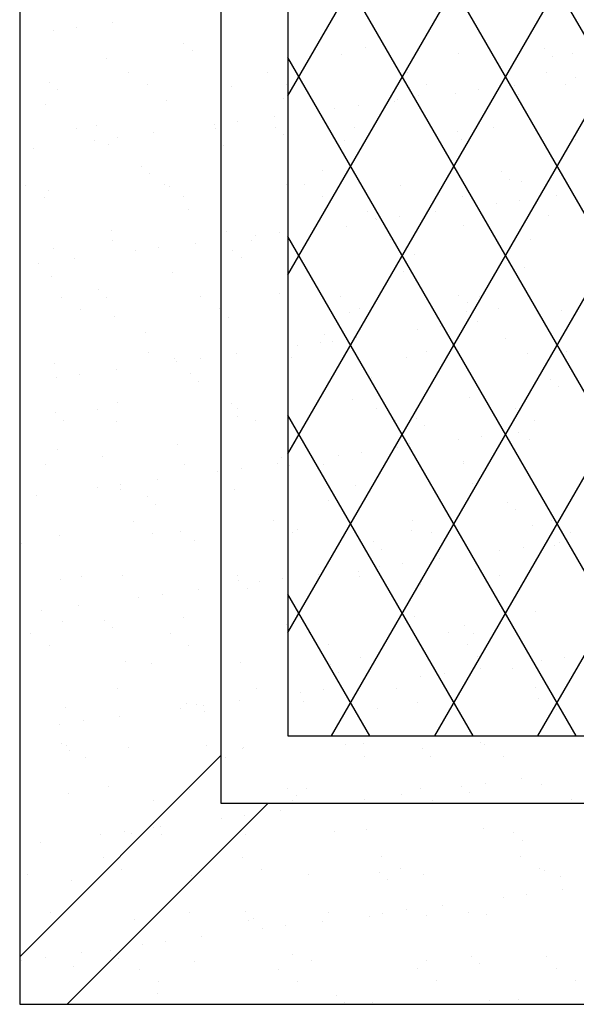
# Model space of a CAD drawing. Extents: x 16 to 252, y 17 to 314.
# Drawn here: x 72 to 97, y 194 to 238 of the extents above; entities that cross this region are included whole.
import ezdxf

# ---------------------------------------------------------------- set-up
doc = ezdxf.new("R2010")
doc.units = 0
doc.header["$MEASUREMENT"] = 0
doc.layers.add('CASTING', color=7, linetype='Continuous')

msp = doc.modelspace()

# ---------------------------------------------------------------- linework, layer by layer
at = {"layer": 'CASTING', "color": 7, "linetype": 'Continuous'}
for p, q in [((84.451, 210.64), (137.207, 302.015)), ((84.451, 218.64), (132.588, 302.015)), ((84.451, 226.64), (127.969, 302.015)), ((84.451, 234.64), (123.35, 302.015)), ((86.4, 206.015), (141.825, 302.015)), ((91.018, 206.015), (146.444, 302.015)), ((95.637, 206.015), (151.063, 302.015)), ((115.828, 206.015), (84.451, 260.36)), ((111.209, 206.015), (84.451, 252.36)), ((106.59, 206.015), (84.451, 244.36)), ((76.613, 237.932), (76.613, 237.932)), ((73.946, 237.58), (73.946, 237.58)), ((74.987, 237.717), (74.987, 237.717)), ((79.799, 237), (79.799, 237)), ((80.167, 236.662), (80.167, 236.662)), ((86.834, 236.494), (86.834, 236.494)), ((87.919, 236.823), (87.919, 236.823)), ((92.069, 236.56), (92.069, 236.56)), ((95.922, 236.755), (95.922, 236.755)), ((97.185, 236.536), (97.185, 236.536)), ((76.316, 236.324), (76.316, 236.324)), ((81.432, 236.299), (81.432, 236.299)), ((101.971, 206.015), (84.451, 236.36)), ((96.291, 236.417), (96.291, 236.417)), ((77.33, 235.669), (77.33, 235.669)), ((83.558, 235.68), (83.558, 235.68)), ((89.787, 235.691), (89.787, 235.691)), ((96.015, 235.703), (96.015, 235.703)), ((73.786, 235.245), (73.786, 235.245)), ((96.858, 235.165), (96.858, 235.165)), ((97.324, 235.48), (97.324, 235.48)), ((74.155, 234.907), (74.155, 234.907)), ((78.173, 235.131), (78.173, 235.131)), ((81.907, 235.068), (81.907, 235.068)), ((84.402, 235.143), (84.402, 235.143)), ((89.91, 234.999), (89.91, 234.999)), ((90.63, 235.154), (90.63, 235.154)), ((91.941, 234.771), (91.941, 234.771)), ((92.982, 234.908), (92.982, 234.908)), ((94.608, 235.122), (94.608, 235.122)), ((79.02, 234.448), (79.02, 234.448)), ((84.255, 234.515), (84.255, 234.515)), ((89.224, 234.414), (89.224, 234.414)), ((89.371, 234.491), (89.371, 234.491)), ((90.279, 234.661), (90.279, 234.661)), ((94.773, 234.685), (94.773, 234.685)), ((73.618, 234.254), (73.618, 234.254)), ((86.557, 234.062), (86.557, 234.062)), ((87.598, 234.199), (87.598, 234.199)), ((82.215, 233.491), (82.215, 233.491)), ((83.841, 233.705), (83.841, 233.705)), ((74.981, 233.186), (74.981, 233.186)), ((75.895, 233.313), (75.895, 233.313)), ((78.457, 232.996), (78.457, 232.996)), ((81.174, 233.354), (81.174, 233.354)), ((81.21, 233.197), (81.21, 233.197)), ((83.898, 233.244), (83.898, 233.244)), ((87.438, 233.208), (87.438, 233.208)), ((92.019, 233.067), (92.019, 233.067)), ((93.666, 233.22), (93.666, 233.22)), ((75.79, 232.645), (75.79, 232.645)), ((76.831, 232.782), (76.831, 232.782)), ((84.267, 232.906), (84.267, 232.906)), ((86.96, 232.64), (86.96, 232.64)), ((92.195, 232.707), (92.195, 232.707)), ((97.311, 232.682), (97.311, 232.682)), ((73.074, 232.287), (73.074, 232.287)), ((76.442, 232.47), (76.442, 232.47)), ((81.558, 232.445), (81.558, 232.445)), ((77.886, 231.489), (77.886, 231.489)), ((86.006, 231.312), (86.006, 231.312)), ((94.009, 231.243), (94.009, 231.243)), ((78.254, 231.151), (78.254, 231.151)), ((94.378, 230.905), (94.378, 230.905)), ((94.899, 230.832), (94.899, 230.832)), ((72.717, 230.649), (72.717, 230.649)), ((73.744, 230.4), (73.744, 230.4)), ((78.945, 230.66), (78.945, 230.66)), ((79.146, 230.595), (79.146, 230.595)), ((84.381, 230.662), (84.381, 230.662)), ((85.174, 230.672), (85.174, 230.672)), ((89.497, 230.637), (89.497, 230.637)), ((91.402, 230.683), (91.402, 230.683)), ((73.56, 230.112), (73.56, 230.112)), ((79.789, 230.123), (79.789, 230.123)), ((86.017, 230.134), (86.017, 230.134)), ((92.245, 230.146), (92.245, 230.146)), ((94.826, 229.973), (94.826, 229.973)), ((96.452, 230.187), (96.452, 230.187)), ((79.994, 229.556), (79.994, 229.556)), ((87.997, 229.488), (87.997, 229.488)), ((91.068, 229.478), (91.068, 229.478)), ((93.785, 229.836), (93.785, 229.836)), ((88.366, 229.15), (88.366, 229.15)), ((88.401, 229.127), (88.401, 229.127)), ((89.442, 229.264), (89.442, 229.264)), ((96.118, 229.311), (96.118, 229.311)), ((76.568, 228.616), (76.568, 228.616)), ((81.684, 228.592), (81.684, 228.592)), ((84.059, 228.555), (84.059, 228.555)), ((85.685, 228.769), (85.685, 228.769)), ((87.086, 228.786), (87.086, 228.786)), ((92.321, 228.853), (92.321, 228.853)), ((76.597, 228.177), (76.597, 228.177)), ((82.825, 228.189), (82.825, 228.189)), ((83.018, 228.418), (83.018, 228.418)), ((97.352, 206.015), (84.451, 228.36)), ((89.053, 228.2), (89.053, 228.2)), ((95.281, 228.211), (95.281, 228.211)), ((73.982, 227.801), (73.982, 227.801)), ((77.634, 227.709), (77.634, 227.709)), ((78.675, 227.846), (78.675, 227.846)), ((80.301, 228.06), (80.301, 228.06)), ((81.985, 227.732), (81.985, 227.732)), ((74.918, 227.352), (74.918, 227.352)), ((82.354, 227.394), (82.354, 227.394)), ((90.106, 227.555), (90.106, 227.555)), ((73.292, 227.138), (73.292, 227.138)), ((84.507, 226.808), (84.507, 226.808)), ((95.025, 226.978), (95.025, 226.978)), ((73.87, 226.546), (73.87, 226.546)), ((79.272, 226.741), (79.272, 226.741)), ((89.623, 226.783), (89.623, 226.783)), ((75.973, 225.977), (75.973, 225.977)), ((74.332, 225.641), (74.332, 225.641)), ((76.341, 225.639), (76.341, 225.639)), ((80.561, 225.652), (80.561, 225.652)), ((84.094, 225.8), (84.094, 225.8)), ((86.789, 225.663), (86.789, 225.663)), ((92.096, 225.731), (92.096, 225.731)), ((93.017, 225.675), (93.017, 225.675)), ((75.176, 225.104), (75.176, 225.104)), ((81.404, 225.115), (81.404, 225.115)), ((87.632, 225.126), (87.632, 225.126)), ((92.465, 225.394), (92.465, 225.394)), ((93.86, 225.137), (93.86, 225.137)), ((96.67, 225.037), (96.67, 225.037)), ((76.694, 224.763), (76.694, 224.763)), ((81.81, 224.738), (81.81, 224.738)), ((87.212, 224.933), (87.212, 224.933)), ((92.447, 224.999), (92.447, 224.999)), ((95.629, 224.9), (95.629, 224.9)), ((90.245, 224.191), (90.245, 224.191)), ((91.286, 224.328), (91.286, 224.328)), ((92.912, 224.542), (92.912, 224.542)), ((78.081, 224.045), (78.081, 224.045)), ((86.084, 223.976), (86.084, 223.976)), ((87.529, 223.834), (87.529, 223.834)), ((94.205, 223.799), (94.205, 223.799)), ((84.862, 223.483), (84.862, 223.483)), ((85.903, 223.62), (85.903, 223.62)), ((86.453, 223.638), (86.453, 223.638)), ((78.212, 223.169), (78.212, 223.169)), ((79.398, 222.887), (79.398, 222.887)), ((80.519, 222.911), (80.519, 222.911)), ((82.145, 223.125), (82.145, 223.125)), ((84.44, 223.181), (84.44, 223.181)), ((84.633, 222.954), (84.633, 222.954)), ((89.749, 222.93), (89.749, 222.93)), ((90.668, 223.192), (90.668, 223.192)), ((95.151, 223.124), (95.151, 223.124)), ((96.897, 223.203), (96.897, 223.203)), ((73.996, 222.693), (73.996, 222.693)), ((76.762, 222.416), (76.762, 222.416)), ((79.478, 222.774), (79.478, 222.774)), ((74.095, 222.065), (74.095, 222.065)), ((75.136, 222.202), (75.136, 222.202)), ((80.072, 222.221), (80.072, 222.221)), ((88.193, 222.044), (88.193, 222.044)), ((96.196, 221.975), (96.196, 221.975)), ((80.441, 221.883), (80.441, 221.883)), ((96.564, 221.637), (96.564, 221.637)), ((87.338, 221.079), (87.338, 221.079)), ((92.573, 221.146), (92.573, 221.146)), ((75.948, 220.633), (75.948, 220.633)), ((76.82, 220.909), (76.82, 220.909)), ((81.936, 220.884), (81.936, 220.884)), ((82.176, 220.644), (82.176, 220.644)), ((88.404, 220.655), (88.404, 220.655)), ((94.632, 220.667), (94.632, 220.667)), ((74.06, 220.465), (74.06, 220.465)), ((82.181, 220.288), (82.181, 220.288)), ((92.734, 206.015), (84.451, 220.36)), ((90.183, 220.22), (90.183, 220.22)), ((74.428, 220.128), (74.428, 220.128)), ((76.791, 220.095), (76.791, 220.095)), ((83.019, 220.107), (83.019, 220.107)), ((89.247, 220.118), (89.247, 220.118)), ((90.552, 219.882), (90.552, 219.882)), ((95.476, 220.129), (95.476, 220.129)), ((93.13, 219.393), (93.13, 219.393)), ((94.756, 219.607), (94.756, 219.607)), ((79.524, 219.034), (79.524, 219.034)), ((84.759, 219.101), (84.759, 219.101)), ((89.373, 218.898), (89.373, 218.898)), ((89.875, 219.076), (89.875, 219.076)), ((92.089, 219.256), (92.089, 219.256)), ((95.277, 219.271), (95.277, 219.271)), ((74.122, 218.839), (74.122, 218.839)), ((76.168, 218.533), (76.168, 218.533)), ((84.171, 218.464), (84.171, 218.464)), ((86.706, 218.547), (86.706, 218.547)), ((87.747, 218.684), (87.747, 218.684)), ((73.599, 218.15), (73.599, 218.15)), ((79.827, 218.161), (79.827, 218.161)), ((83.989, 218.189), (83.989, 218.189)), ((84.54, 218.127), (84.54, 218.127)), ((86.055, 218.172), (86.055, 218.172)), ((92.284, 218.184), (92.284, 218.184)), ((92.292, 218.288), (92.292, 218.288)), ((81.322, 217.838), (81.322, 217.838)), ((82.363, 217.975), (82.363, 217.975)), ((75.939, 217.13), (75.939, 217.13)), ((76.98, 217.267), (76.98, 217.267)), ((78.606, 217.481), (78.606, 217.481)), ((87.464, 217.225), (87.464, 217.225)), ((92.699, 217.292), (92.699, 217.292)), ((73.222, 216.772), (73.222, 216.772)), ((76.946, 217.055), (76.946, 217.055)), ((78.159, 216.709), (78.159, 216.709)), ((82.062, 217.031), (82.062, 217.031)), ((78.528, 216.371), (78.528, 216.371)), ((86.28, 216.532), (86.28, 216.532)), ((94.283, 216.463), (94.283, 216.463)), ((94.651, 216.126), (94.651, 216.126)), ((77.563, 215.624), (77.563, 215.624)), ((83.791, 215.636), (83.791, 215.636)), ((90.019, 215.647), (90.019, 215.647)), ((95.403, 215.417), (95.403, 215.417)), ((96.248, 215.658), (96.248, 215.658)), ((74.248, 214.986), (74.248, 214.986)), ((78.406, 215.087), (78.406, 215.087)), ((79.65, 215.18), (79.65, 215.18)), ((84.634, 215.098), (84.634, 215.098)), ((84.885, 215.247), (84.885, 215.247)), ((90.001, 215.222), (90.001, 215.222)), ((90.863, 215.11), (90.863, 215.11)), ((97.091, 215.121), (97.091, 215.121)), ((72.515, 214.616), (72.515, 214.616)), ((80.268, 214.777), (80.268, 214.777)), ((88.27, 214.708), (88.27, 214.708)), ((94.974, 214.457), (94.974, 214.457)), ((96.391, 214.531), (96.391, 214.531)), ((96.6, 214.671), (96.6, 214.671)), ((88.639, 214.37), (88.639, 214.37)), ((93.933, 214.32), (93.933, 214.32)), ((88.55, 213.612), (88.55, 213.612)), ((89.591, 213.749), (89.591, 213.749)), ((91.217, 213.963), (91.217, 213.963)), ((75.214, 213.142), (75.214, 213.142)), ((77.072, 213.202), (77.072, 213.202)), ((81.442, 213.153), (81.442, 213.153)), ((82.188, 213.177), (82.188, 213.177)), ((85.833, 213.254), (85.833, 213.254)), ((87.59, 213.372), (87.59, 213.372)), ((87.671, 213.164), (87.671, 213.164)), ((92.825, 213.439), (92.825, 213.439)), ((93.899, 213.175), (93.899, 213.175)), ((74.255, 213.021), (74.255, 213.021)), ((82.258, 212.953), (82.258, 212.953)), ((83.166, 212.903), (83.166, 212.903)), ((84.207, 213.04), (84.207, 213.04)), ((90.379, 212.776), (90.379, 212.776)), ((78.824, 212.331), (78.824, 212.331)), ((80.45, 212.545), (80.45, 212.545)), ((82.627, 212.615), (82.627, 212.615)), ((88.115, 206.015), (84.451, 212.36)), ((75.066, 211.836), (75.066, 211.836)), ((77.783, 212.194), (77.783, 212.194)), ((73.44, 211.622), (73.44, 211.622)), ((85.011, 211.393), (85.011, 211.393)), ((95.529, 211.563), (95.529, 211.563)), ((74.374, 211.132), (74.374, 211.132)), ((76.246, 211.197), (76.246, 211.197)), ((79.776, 211.326), (79.776, 211.326)), ((84.367, 211.021), (84.367, 211.021)), ((90.127, 211.369), (90.127, 211.369)), ((92.37, 210.952), (92.37, 210.952)), ((72.95, 210.605), (72.95, 210.605)), ((76.615, 210.86), (76.615, 210.86)), ((79.178, 210.616), (79.178, 210.616)), ((85.406, 210.628), (85.406, 210.628)), ((91.635, 210.639), (91.635, 210.639)), ((92.738, 210.614), (92.738, 210.614)), ((73.793, 210.068), (73.793, 210.068)), ((80.021, 210.079), (80.021, 210.079)), ((86.25, 210.09), (86.25, 210.09)), ((92.478, 210.102), (92.478, 210.102)), ((77.198, 209.348), (77.198, 209.348)), ((78.355, 209.265), (78.355, 209.265)), ((82.314, 209.323), (82.314, 209.323)), ((86.357, 209.196), (86.357, 209.196)), ((87.716, 209.518), (87.716, 209.518)), ((92.951, 209.585), (92.951, 209.585)), ((95.777, 209.385), (95.777, 209.385)), ((96.818, 209.522), (96.818, 209.522)), ((86.726, 208.859), (86.726, 208.859)), ((91.435, 208.813), (91.435, 208.813)), ((93.061, 209.027), (93.061, 209.027)), ((94.478, 209.02), (94.478, 209.02)), ((87.677, 208.318), (87.677, 208.318)), ((90.394, 208.676), (90.394, 208.676)), ((76.829, 208.133), (76.829, 208.133)), ((83.058, 208.145), (83.058, 208.145)), ((85.01, 207.967), (85.01, 207.967)), ((86.051, 208.104), (86.051, 208.104)), ((89.286, 208.156), (89.286, 208.156)), ((95.514, 208.167), (95.514, 208.167)), ((79.902, 207.473), (79.902, 207.473)), ((80.345, 207.441), (80.345, 207.441)), ((82.294, 207.61), (82.294, 207.61)), ((85.137, 207.54), (85.137, 207.54)), ((90.253, 207.515), (90.253, 207.515)), ((95.655, 207.71), (95.655, 207.71)), ((74.5, 207.278), (74.5, 207.278)), ((79.627, 207.258), (79.627, 207.258)), ((80.668, 207.396), (80.668, 207.396)), ((80.714, 207.103), (80.714, 207.103)), ((88.466, 207.264), (88.466, 207.264)), ((96.469, 207.196), (96.469, 207.196)), ((74.243, 206.55), (74.243, 206.55)), ((75.284, 206.687), (75.284, 206.687)), ((76.91, 206.901), (76.91, 206.901)), ((96.838, 206.858), (96.838, 206.858)), ((74.333, 205.686), (74.333, 205.686)), ((87.842, 205.664), (87.842, 205.664)), ((93.077, 205.731), (93.077, 205.731)), ((74.565, 205.597), (74.565, 205.597)), ((74.702, 205.348), (74.702, 205.348)), ((77.324, 205.494), (77.324, 205.494)), ((80.793, 205.608), (80.793, 205.608)), ((82.44, 205.47), (82.44, 205.47)), ((82.454, 205.509), (82.454, 205.509)), ((87.022, 205.619), (87.022, 205.619)), ((90.457, 205.44), (90.457, 205.44)), ((93.25, 205.631), (93.25, 205.631)), ((72.451, 196.136), (81.451, 205.136)), ((75.408, 205.059), (75.408, 205.059)), ((81.637, 205.071), (81.637, 205.071)), ((87.865, 205.082), (87.865, 205.082)), ((90.825, 205.102), (90.825, 205.102)), ((94.093, 205.093), (94.093, 205.093)), ((94.905, 204.092), (94.905, 204.092)), ((76.442, 203.754), (76.442, 203.754)), ((80.028, 203.619), (80.028, 203.619)), ((84.444, 203.685), (84.444, 203.685)), ((85.263, 203.686), (85.263, 203.686)), ((90.379, 203.661), (90.379, 203.661)), ((92.238, 203.74), (92.238, 203.74)), ((92.565, 203.508), (92.565, 203.508)), ((93.279, 203.878), (93.279, 203.878)), ((95.781, 203.856), (95.781, 203.856)), ((74.573, 194.015), (83.573, 203.015)), ((74.626, 203.425), (74.626, 203.425)), ((78.445, 203.125), (78.445, 203.125)), ((84.673, 203.136), (84.673, 203.136)), ((84.813, 203.347), (84.813, 203.347)), ((86.854, 203.032), (86.854, 203.032)), ((87.895, 203.169), (87.895, 203.169)), ((89.521, 203.383), (89.521, 203.383)), ((90.901, 203.148), (90.901, 203.148)), ((97.129, 203.159), (97.129, 203.159)), ((84.138, 202.674), (84.138, 202.674)), ((81.471, 202.323), (81.471, 202.323)), ((82.512, 202.46), (82.512, 202.46)), ((77.128, 201.751), (77.128, 201.751)), ((78.432, 201.929), (78.432, 201.929)), ((78.754, 201.965), (78.754, 201.965)), ((86.553, 201.753), (86.553, 201.753)), ((87.968, 201.811), (87.968, 201.811)), ((93.203, 201.878), (93.203, 201.878)), ((73.37, 201.257), (73.37, 201.257)), ((76.087, 201.614), (76.087, 201.614)), ((77.45, 201.641), (77.45, 201.641)), ((78.801, 201.592), (78.801, 201.592)), ((82.566, 201.616), (82.566, 201.616)), ((94.556, 201.684), (94.556, 201.684)), ((94.925, 201.346), (94.925, 201.346)), ((76.18, 200.588), (76.18, 200.588)), ((82.409, 200.6), (82.409, 200.6)), ((88.637, 200.611), (88.637, 200.611)), ((94.865, 200.622), (94.865, 200.622)), ((77.024, 200.051), (77.024, 200.051)), ((80.541, 199.997), (80.541, 199.997)), ((83.252, 200.063), (83.252, 200.063)), ((88.544, 199.929), (88.544, 199.929)), ((89.48, 200.074), (89.48, 200.074)), ((95.708, 200.085), (95.708, 200.085)), ((95.907, 200.002), (95.907, 200.002)), ((72.789, 199.836), (72.789, 199.836)), ((74.752, 199.571), (74.752, 199.571)), ((80.154, 199.766), (80.154, 199.766)), ((85.389, 199.832), (85.389, 199.832)), ((88.912, 199.591), (88.912, 199.591)), ((90.505, 199.808), (90.505, 199.808)), ((96.665, 199.752), (96.665, 199.752)), ((96.749, 199.156), (96.749, 199.156)), ((94.082, 198.805), (94.082, 198.805)), ((95.123, 198.942), (95.123, 198.942)), ((74.529, 198.242), (74.529, 198.242)), ((82.531, 198.173), (82.531, 198.173)), ((89.739, 198.233), (89.739, 198.233)), ((91.365, 198.447), (91.365, 198.447)), ((73.832, 198.106), (73.832, 198.106)), ((77.576, 197.787), (77.576, 197.787)), ((80.06, 198.117), (80.06, 198.117)), ((82.692, 197.763), (82.692, 197.763)), ((82.9, 197.835), (82.9, 197.835)), ((85.982, 197.739), (85.982, 197.739)), ((86.288, 198.128), (86.288, 198.128)), ((88.094, 197.957), (88.094, 197.957)), ((88.698, 198.096), (88.698, 198.096)), ((90.652, 197.996), (90.652, 197.996)), ((92.516, 198.14), (92.516, 198.14)), ((93.329, 198.024), (93.329, 198.024)), ((83.315, 197.387), (83.315, 197.387)), ((84.356, 197.524), (84.356, 197.524)), ((80.598, 197.03), (80.598, 197.03)), ((76.519, 196.418), (76.519, 196.418)), ((77.931, 196.679), (77.931, 196.679)), ((78.972, 196.816), (78.972, 196.816)), ((72.547, 195.97), (72.547, 195.97)), ((73.588, 196.107), (73.588, 196.107)), ((75.214, 196.321), (75.214, 196.321)), ((76.888, 196.08), (76.888, 196.08)), ((84.64, 196.241), (84.64, 196.241)), ((85.515, 195.979), (85.515, 195.979)), ((92.643, 196.172), (92.643, 196.172)), ((96.033, 196.149), (96.033, 196.149)), ((74.878, 195.717), (74.878, 195.717)), ((77.796, 195.58), (77.796, 195.58)), ((80.28, 195.912), (80.28, 195.912)), ((84.024, 195.592), (84.024, 195.592)), ((90.252, 195.603), (90.252, 195.603)), ((90.631, 195.954), (90.631, 195.954)), ((93.012, 195.834), (93.012, 195.834)), ((96.48, 195.614), (96.48, 195.614)), ((78.639, 195.043), (78.639, 195.043)), ((84.867, 195.054), (84.867, 195.054)), ((91.095, 195.066), (91.095, 195.066)), ((97.324, 195.077), (97.324, 195.077)), ((78.628, 194.486), (78.628, 194.486)), ((86.631, 194.417), (86.631, 194.417)), ((94.752, 194.24), (94.752, 194.24)), ((86.999, 194.079), (86.999, 194.079)), ((88.22, 194.104), (88.22, 194.104)), ((93.455, 194.17), (93.455, 194.17))]:
    msp.add_line(p, q, dxfattribs=at)
for points in [[(72.451, 194.015), (192.451, 194.015), (192.451, 314.015), (72.451, 314.015)], [(183.451, 305.015), (81.451, 305.015), (81.451, 203.015), (183.451, 203.015)], [(84.451, 206.015), (180.451, 206.015), (180.451, 302.015), (84.451, 302.015)]]:
    msp.add_lwpolyline(points, close=True, dxfattribs=at)

doc.saveas('drawing.dxf')
